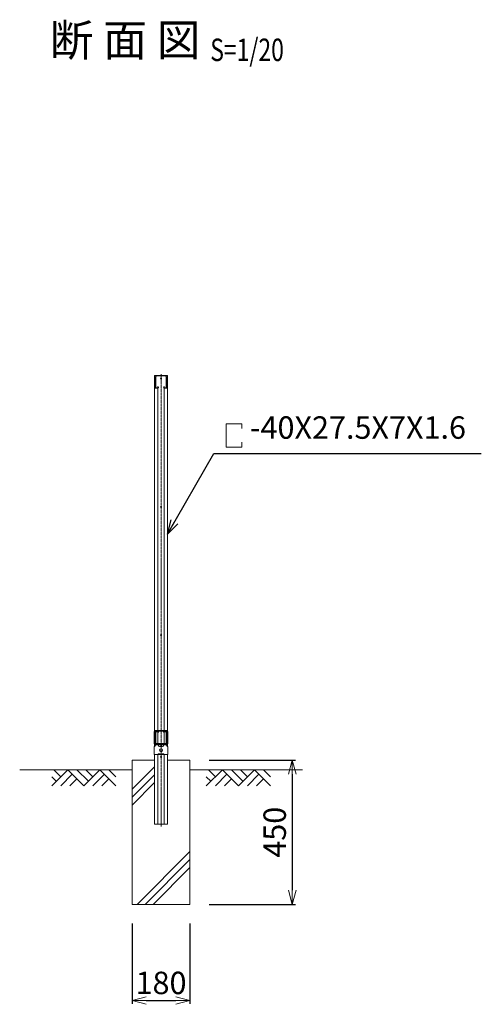
# Model space of a CAD drawing. Units: millimetres. Extents: x 483 to 16772, y 324 to 5457.
# Drawn here: x 13368 to 14808, y 2385 to 5457 of the extents above; entities that cross this region are included whole.
import ezdxf
from ezdxf.enums import TextEntityAlignment as Align

# ---------------------------------------------------------------- set-up
doc = ezdxf.new("R2010")
doc.units = ezdxf.units.MM
doc.header["$LTSCALE"] = 0.2
doc.linetypes.add('CENTER2', pattern=[28.575, 19.05, -3.175, 3.175, -3.175])
doc.linetypes.add('DASHED2', pattern=[9.525, 6.35, -3.175])
for name, color, linetype, lineweight in [('CENTER', 6, 'CENTER2', 18), ('DASH', 30, 'DASHED2', 18), ('L', 7, 'Continuous', 20), ('M', 82, 'Continuous', 20), ('TEXT', 150, 'Continuous', 20)]:
    doc.layers.add(name, color=color, linetype=linetype, lineweight=lineweight)
doc.styles.add('NCE', font='romans.shx', dxfattribs={"width": 0.8, "bigfont": 'extfont.shx'})
doc.styles.get("Standard").update_dxf_attribs({"font": 'romans.shx', "width": 0.8, "bigfont": 'extfont.shx'})
doc.dimstyles.new('NCE_new_20', dxfattribs={"dimscale": 20, "dimtxt": 3.5, "dimasz": 2.2, "dimexe": 0.5, "dimexo": 3, "dimgap": 1, "dimtad": 1, "dimdsep": 46, "dimtxsty": 'NCE', "dimblk": 'OPEN30', "dimcen": 0, "dimclrd": 7, "dimclre": 7, "dimclrt": 256, "dimaunit": 1, "dimadec": 1, "dimazin": 0, "dimtfac": 1, "dimtix": 1, "dimtmove": 2, "dimatfit": 2, "dimldrblk": 'OPEN30', "dimfxl": 0, "dimtolj": 1, "dimtzin": 0, "dimarcsym": 0})

# ---------------------------------------------------------------- blocks, each defined once
blk = doc.blocks.new('_OPEN30')
at = {"color": 0, "linetype": 'ByBlock'}
for p, q in [((-1, 0.268), (0, 0)), ((0, 0), (-1, -0.268)), ((0, 0), (-1, 0))]:
    blk.add_line(p, q, dxfattribs=at)
blk = doc.blocks.new('*D48')
at = {"layer": 'TEXT', "color": 7, "lineweight": -2}
for p, q in [((13718.7, 2637.2), (13718.7, 2387.2)), ((13898.7, 2637.2), (13898.7, 2387.2)), ((13762.7, 2397.2), (13854.7, 2397.2))]:
    blk.add_line(p, q, dxfattribs=at)
at = {"layer": 'TEXT', "color": 7, "lineweight": -2, "xscale": 44, "yscale": 44, "zscale": 44, "rotation": 180}
blk.add_blockref('_OPEN30', (13718.7, 2397.2), dxfattribs=at)
at = {"layer": 'TEXT', "color": 7, "lineweight": -2, "xscale": 44, "yscale": 44, "zscale": 44}
blk.add_blockref('_OPEN30', (13898.7, 2397.2), dxfattribs=at)
at = {"layer": 'TEXT', "insert": (13808.7, 2452.2), "char_height": 70, "attachment_point": 5, "style": 'NCE'}
blk.add_mtext('\\A1;180', dxfattribs=at)
blk = doc.blocks.new('*D50')
at = {"layer": 'TEXT', "color": 7, "lineweight": -2}
for p, q in [((13958.7, 3147.2), (14228.4, 3147.2)), ((14218.4, 3103.2), (14218.4, 2741.2)), ((13958.7, 2697.2), (14228.4, 2697.2))]:
    blk.add_line(p, q, dxfattribs=at)
at = {"layer": 'TEXT', "color": 7, "lineweight": -2, "xscale": 44, "yscale": 44, "zscale": 44}
for p, rotation in [((14218.4, 3147.2), 90), ((14218.4, 2697.2), 270)]:
    blk.add_blockref('_OPEN30', p, dxfattribs=dict(at, rotation=rotation))
at = {"layer": 'TEXT', "insert": (14163.4, 2922.2), "char_height": 70, "attachment_point": 5, "rotation": 90, "style": 'NCE'}
blk.add_mtext('\\A1;450', dxfattribs=at)
blk = doc.blocks.new('Title & Scale')
at = {"layer": 'TEXT', "width": 0.75}
blk.add_attdef('図面名', text='', height=5, dxfattribs=at).set_placement((0, 0), align=Align.BOTTOM_RIGHT)
blk.add_attdef('縮尺', text='', height=3.5, dxfattribs=at).set_placement((0, -0.3), align=Align.BOTTOM_LEFT)
blk = doc.blocks.new('A$C470E74CD')
at = {"layer": 'M'}
for p, q in [((-17.2, 37.2), (-17.2, 2.8)), ((-15.8, 37.2), (-15.8, 2.8)), ((-14.5, 40), (-11, 40)), ((-14.5, 38.6), (-11, 38.6)), ((-9.7, 37), (-10, 35.2)), ((-10, 35.2), (-8.6, 35)), ((-8.3, 36.7), (-8.6, 35)), ((8.3, 36.7), (8.6, 35)), ((10, 35.2), (8.6, 35)), ((9.7, 37), (10, 35.2)), ((14.4, 40), (11, 40)), ((14.4, 38.6), (11, 38.6)), ((15.8, 37.2), (15.8, 2.8)), ((17.2, 37.2), (17.2, 2.8)), ((-14.5, 0), (14.4, 0)), ((-14.5, 1.4), (14.4, 1.4))]:
    blk.add_line(p, q, dxfattribs=at)
for centre, radius, start, end in [((-14.5, 37.2), 2.8, 90, 180), ((-14.5, 37.2), 1.4, 90, 180), ((-11, 37.2), 2.8, 350, 90), ((-11, 37.2), 1.4, 350, 90), ((11, 37.2), 2.8, 90, 190), ((11, 37.2), 1.4, 90, 190), ((14.4, 37.2), 2.8, 0, 90), ((14.4, 37.2), 1.4, 0, 90), ((-14.5, 2.8), 2.8, 180, 270), ((-14.5, 2.8), 1.4, 180, 270), ((14.4, 2.8), 1.4, 270, 0), ((14.4, 2.8), 2.8, 270, 0)]:
    blk.add_arc(centre, radius, start, end, dxfattribs=at)
blk = doc.blocks.new('A$C2886464A')
at = {"layer": 'DASH'}
for p, q in [((-9, -30), (-9, -32.3)), ((-9, -30), (9, -30)), ((9, -30), (9, -32.3))]:
    blk.add_line(p, q, dxfattribs=at)
at = {"layer": 'L', "color": 4}
for p, q in [((-21, 39.3), (-21, 32.3)), ((-21, 32.3), (-18.7, 32.3)), ((-18.7, 39.3), (-18.7, 32.3)), ((-18, 42.3), (18, 42.3)), ((-18, 40), (18, 40)), ((18.7, 39.3), (18.7, 32.3)), ((18.7, 32.3), (21, 32.3)), ((21, 39.3), (21, 32.3))]:
    blk.add_line(p, q, dxfattribs=at)
at = {"layer": 'L'}
for p, q in [((-21, 32.3), (-21, 2.3)), ((-18.7, 32.3), (-18.7, 2.3)), ((18.7, 32.3), (18.7, 2.3)), ((21, 32.3), (21, 2.3)), ((-21, 10), (-18.7, 10)), ((-16.4, 0), (16.4, 0)), ((18.7, 10), (21, 10)), ((-21, -8.6), (-21, -32.3)), ((-16.4, -2.3), (16.4, -2.3)), ((21, -8.6), (21, -32.3)), ((-21, -32.3), (21, -32.3))]:
    blk.add_line(p, q, dxfattribs=at)
blk.add_circle((0, -19.3), 4.5, dxfattribs=at)
at = {"layer": 'L', "color": 4}
for centre, radius, start, end in [((-18, 39.3), 3, 90, 180), ((-18, 39.3), 0.7, 90, 180), ((18, 39.3), 3, 0, 90), ((18, 39.3), 0.7, 0, 90)]:
    blk.add_arc(centre, radius, start, end, dxfattribs=at)
at = {"layer": 'L'}
for centre, radius, start, end in [((-16.4, 2.3), 4.6, 180, 270), ((-16.4, 2.3), 2.3, 180, 270), ((16.4, 2.3), 4.6, 270, 0), ((16.4, 2.3), 2.3, 270, 0), ((-19, -8.6), 2, 107.6397, 180), ((-21, -2.3), 4.6, 287.6397, 0), ((21, -2.3), 4.6, 180, 252.3603), ((19, -8.6), 2, 0, 72.3603)]:
    blk.add_arc(centre, radius, start, end, dxfattribs=at)
at = {"layer": 'TEXT'}
blk.add_blockref('A$C470E74CD', (0, 0), dxfattribs=at)
blk = doc.blocks.new('A$C4AE04CF7')
at = {"layer": 'M'}
for p, q in [((7.9, 0), (-7.9, 0)), ((-7.9, 0), (-7.9, -4)), ((7.9, 0), (7.9, -4)), ((4.5, -5), (-4.5, -5)), ((-1.1, 0), (-1.1, -4)), ((1.1, -4), (-1.1, -4)), ((1.1, 0), (1.1, -4))]:
    blk.add_line(p, q, dxfattribs=at)
for centre in [(-4.5, 1.3), (4.5, 1.3)]:
    blk.add_arc(centre, 6.29, 237.2465, 302.7535, dxfattribs=at)

msp = doc.modelspace()

# ---------------------------------------------------------------- linework, layer by layer
at = {"layer": 'CENTER'}
msp.add_line((13808.658, 4351.077), (13808.658, 2939.959), dxfattribs=at)
at = {"layer": 'L'}
for p, q in [((13718.658, 3147.238), (13788.658, 3147.238)), ((13718.658, 3147.238), (13718.658, 2697.238)), ((13828.658, 3147.238), (13898.658, 3147.238)), ((13898.658, 3147.238), (13898.658, 2697.238)), ((13718.658, 2697.238), (13898.658, 2697.238))]:
    msp.add_line(p, q, dxfattribs=at)
at = {"layer": 'L', "color": 2}
for p, q in [((13718.658, 3117.238), (13367.572, 3117.238)), ((14249.745, 3117.238), (13898.658, 3117.238))]:
    msp.add_line(p, q, dxfattribs=at)
at = {"layer": 'L', "lineweight": 13}
for p, q in [((13517.734, 3117.238), (13467.734, 3067.238)), ((13474.303, 3117.238), (13496.019, 3095.523)), ((13531.877, 3103.096), (13496.019, 3067.238)), ((13517.734, 3117.238), (13567.734, 3067.238)), ((13546.019, 3117.238), (13581.877, 3081.381)), ((13617.734, 3117.238), (13567.734, 3067.238)), ((13574.303, 3117.238), (13596.019, 3095.523)), ((13631.877, 3103.096), (13596.019, 3067.238)), ((13617.734, 3117.238), (13667.734, 3067.238)), ((13646.019, 3117.238), (13667.734, 3095.523)), ((13718.658, 3056.459), (13788.658, 3126.459)), ((14000.018, 3117.238), (13950.018, 3067.238)), ((13956.586, 3117.238), (13978.302, 3095.523)), ((14014.16, 3103.096), (13978.302, 3067.238)), ((14000.018, 3117.238), (14050.018, 3067.238)), ((14028.302, 3117.238), (14064.16, 3081.381)), ((14100.018, 3117.238), (14050.018, 3067.238)), ((14056.586, 3117.238), (14078.302, 3095.523)), ((14114.16, 3103.096), (14078.302, 3067.238)), ((14100.018, 3117.238), (14150.018, 3067.238)), ((14128.302, 3117.238), (14150.018, 3095.523)), ((13467.734, 3095.523), (13481.877, 3081.381)), ((13546.019, 3088.954), (13524.303, 3067.238)), ((13646.019, 3088.954), (13624.303, 3067.238)), ((13718.658, 3031.711), (13788.658, 3101.711)), ((13718.658, 3006.962), (13788.658, 3076.962)), ((13950.018, 3095.523), (13964.16, 3081.381)), ((14028.302, 3088.954), (14006.586, 3067.238)), ((14128.302, 3088.954), (14106.586, 3067.238)), ((13734.246, 2697.238), (13898.658, 2861.651)), ((13758.995, 2697.238), (13898.658, 2836.902)), ((13783.743, 2697.238), (13898.658, 2812.153))]:
    msp.add_line(p, q, dxfattribs=at)
at = {"layer": 'L'}
for centre in [(13808.658, 4337.238), (13808.658, 3937.238), (13808.658, 3537.238), (13808.658, 3157.238)]:
    msp.add_circle(centre, 1.5, dxfattribs=at)
at = {"layer": 'M'}
for p, q in [((13788.658, 4347.238), (13828.658, 4347.238)), ((13788.658, 4347.238), (13788.658, 3238.775)), ((13828.658, 4347.238), (13828.658, 3238.775)), ((13788.658, 4307.238), (13798.658, 4307.238)), ((13798.658, 4307.238), (13798.658, 3239.538)), ((13818.658, 4307.238), (13818.658, 3239.538)), ((13828.658, 4307.238), (13818.658, 4307.238)), ((13798.658, 3237.238), (13798.658, 3237.034)), ((13798.658, 3235.364), (13798.658, 3198.638)), ((13818.658, 3237.238), (13818.658, 3237.034)), ((13818.658, 3235.364), (13818.658, 3198.638)), ((13788.658, 3196.675), (13788.658, 3190.381)), ((13828.658, 3196.675), (13828.658, 3190.381)), ((13788.658, 3164.938), (13788.658, 2947.238)), ((13798.658, 3164.938), (13798.658, 2947.238)), ((13818.658, 3164.938), (13818.658, 2947.238)), ((13828.658, 3164.938), (13828.658, 2947.238)), ((13788.658, 2947.238), (13828.658, 2947.238))]:
    msp.add_line(p, q, dxfattribs=at)
at = {"layer": 'TEXT'}
for p, q in [((14060.76, 4196.764), (14011.836, 4196.764)), ((14011.836, 4196.764), (14011.836, 4123.355)), ((14060.76, 4196.764), (14060.76, 4181.201)), ((14060.76, 4123.355), (14011.836, 4123.355)), ((14060.76, 4138.919), (14060.76, 4123.355))]:
    msp.add_line(p, q, dxfattribs=at)

# ---------------------------------------------------------------- block references
ref = msp.add_blockref('Title & Scale', (13962.332, 5312.135), dxfattribs=dict(at, xscale=20, yscale=20, zscale=20))
ref.add_attrib('図面名', '%%u断 面 図 ', dxfattribs={"height": 100}).set_placement((13962.332, 5312.135), align=Align.BOTTOM_RIGHT)
ref.add_attrib('縮尺', '%%uS=1/20', dxfattribs={"height": 70, "width": 0.75}).set_placement((13962.332, 5306.135), align=Align.BOTTOM_LEFT)
at = {"layer": 'TEXT', "xscale": -1, "rotation": 180}
msp.add_blockref('A$C470E74CD', (13808.658, 4347.238), dxfattribs=at)
at = {"layer": 'TEXT'}
for name, p in [('A$C2886464A', (13808.658, 3197.238)), ('A$C4AE04CF7', (13808.658, 3194.938))]:
    msp.add_blockref(name, p, dxfattribs=at)

# ---------------------------------------------------------------- texts
at = {"layer": 'TEXT', "insert": (14086.002, 4127.796), "char_height": 70, "attachment_point": 7, "style": 'NCE'}
msp.add_mtext('-40X27.5X7X1.6', dxfattribs=at)

# ---------------------------------------------------------------- dimensions: what is measured, and where the dimension line sits
at = {"layer": 'TEXT'}
dim = msp.add_linear_dim(base=(14218.354, 2697.238), p1=(13898.658, 3147.238), p2=(13898.658, 2697.238), angle=90, dimstyle='NCE_new_20', dxfattribs=at)
dim.commit()
dim.dimension.update_dxf_attribs({"geometry": '*D50', "text_midpoint": (14163.354, 2922.238)})
dim = msp.add_linear_dim(base=(13898.658, 2397.238), p1=(13718.658, 2697.238), p2=(13898.658, 2697.238), dimstyle='NCE_new_20', dxfattribs=at)
dim.commit()
dim.dimension.update_dxf_attribs({"geometry": '*D48', "text_midpoint": (13808.658, 2452.238)})

# ---------------------------------------------------------------- leaders
msp.add_leader([(13828.658, 3852.455), (13973.968, 4104.139), (14808.24, 4104.139)], dimstyle='NCE_new_20', override={"dimgap": 1, "dimtad": 1}, dxfattribs=at)

doc.saveas('drawing.dxf')
